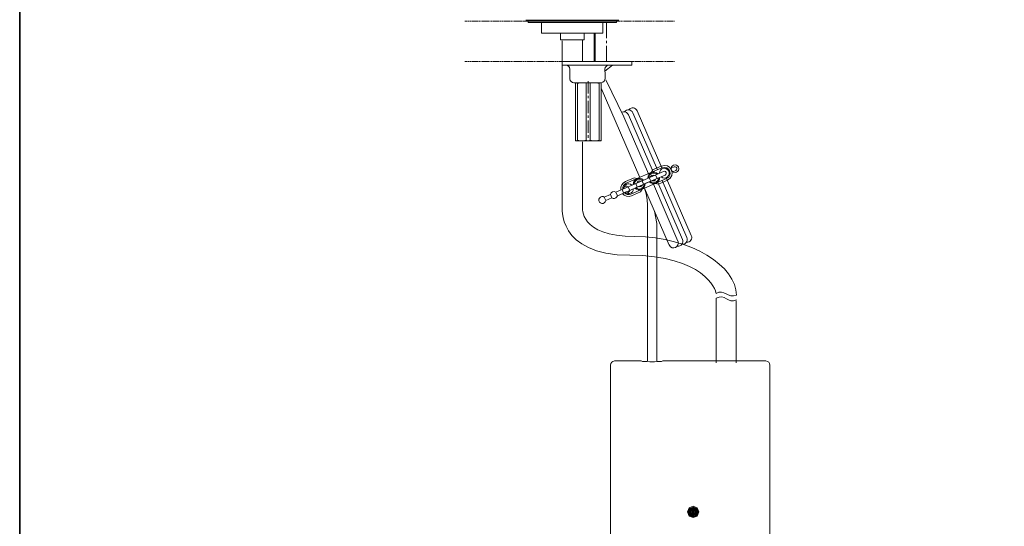
# Model space of a CAD drawing. Units: inches. Extents: x -539 to 1203, y -201 to 1155.
# Drawn here: x -534 to 313, y 243 to 678 of the extents above; entities that cross this region are included whole.
import ezdxf

# ---------------------------------------------------------------- set-up
doc = ezdxf.new("R2010")
doc.units = ezdxf.units.IN
doc.header["$MEASUREMENT"] = 0
doc.linetypes.add('AI-Linetype-6', pattern=[0.705556, 0.352778, -0.352778])
doc.linetypes.add('AI-Linetype-7', pattern=[0.705556, 0.352778, -0.352778])
doc.layers.add('图层 1', color=7, linetype='Continuous')

msp = doc.modelspace()

# ---------------------------------------------------------------- linework, layer by layer
at = {"layer": '图层 1', "color": 7, "lineweight": 35}
msp.add_lwpolyline([(1203.3, -125), (-533.55, -125), (-533.55, 1000.02), (1203.3, 1000.02), (1203.3, -125)], dxfattribs=at)
at = {"layer": '图层 1', "color": 7, "linetype": 'AI-Linetype-6', "lineweight": 13}
msp.add_lwpolyline([(-150.92, 677.19), (29.32, 677.19)], dxfattribs=at)
at = {"layer": '图层 1', "color": 7, "lineweight": 9}
for points in [[(-99.59, 677.19), (-17.54, 677.19)], [(-93.71, 677.98), (-98.45, 677.98)], [(-58.57, 675.92), (-96.5, 675.92), (-96.5, 677.19)], [(-95.28, 677.98), (-95.28, 677.17)], [(-95.28, 677.17), (-21.7, 677.17)], [(-93.71, 677.98), (-23.33, 677.98)], [(-58.57, 675.92), (-20.61, 675.92), (-20.61, 677.19)], [(-18.53, 677.98), (-23.33, 677.98)], [(-21.7, 677.17), (-21.7, 677.98)], [(-58.57, 675.92), (-32.1, 675.92), (-32.1, 666.83), (-84.89, 666.83), (-84.89, 675.92)], [(-29.01, 675.92), (-29.01, 662.35)], [(-58.57, 666.83), (-68.64, 666.83), (-68.64, 661.09), (-48.34, 661.09), (-48.34, 666.83)], [(-58.57, 666.83), (-67.24, 666.83)], [(-49.74, 642.46), (-49.74, 661.09)], [(-39.66, 642.46), (-39.66, 666.83)], [(-38.82, 662.2), (-38.82, 666.83)], [(-38.82, 662.2), (-38.82, 642.46)], [(-29.01, 660.24), (-29.01, 658.15)], [(-29.01, 656.04), (-29.01, 642.46)], [(-67.11, 642.46), (-67.11, 639.25), (-63.88, 639.25)], [(-67.11, 642.46), (-60.53, 642.46)], [(-60.52, 627.48), (-60.52, 635.87), (-60.8, 637.14), (-61.51, 638.25), (-62.48, 638.96), (-63.88, 639.25)], [(-25.52, 639.25), (-63.88, 639.25)], [(-60.52, 642.46), (-33.79, 642.46)], [(-27.19, 639.25), (-28.46, 638.96), (-29.43, 638.25), (-30.28, 637.14), (-30.41, 635.87)], [(-30.41, 634.19), (-23.84, 639.25)], [(-29.86, 642.46), (-6.47, 642.46)], [(-7.17, 642.46), (-7.17, 639.25), (-25.52, 639.25)], [(-60.52, 627.48), (-60.24, 626.22), (-59.54, 625.1), (-58.41, 624.41), (-57.17, 624.13)], [(-14.14, 594.96), (-29.79, 626.6)], [(-45.54, 624.13), (-57.16, 624.13)], [(-45.54, 624.13), (-57.16, 624.13)], [(-55.76, 574.13), (-33.79, 574.13), (-33.79, 624.13)], [(-55.76, 624.13), (-55.76, 574.13)], [(-54.08, 623.55), (-54.63, 624.13), (-55.35, 624.13), (-55.76, 623.7)], [(-46.52, 623.7), (-49.04, 624.13), (-51.56, 624.13), (-54.08, 623.55)], [(-54.08, 623.55), (-54.08, 574.69)], [(-44.84, 624.13), (-51.42, 624.13)], [(-33.79, 623.7), (-34.33, 624.13), (-35.04, 624.13), (-35.46, 623.55), (-37.98, 624.13), (-40.64, 624.13), (-43.16, 623.7), (-44.27, 624.13), (-45.4, 624.13), (-46.52, 623.7)], [(-46.52, 623.7), (-46.52, 574.69)], [(-44.84, 624.13), (-46.51, 624.13)], [(-44.84, 615.03), (-44.84, 625.66)], [(-43.16, 623.7), (-43.16, 574.69)], [(-35.46, 623.55), (-35.46, 574.69)], [(-33.79, 619.46), (-0.55, 542.73)], [(-44.84, 610.81), (-44.84, 612.92)], [(-44.84, 598.08), (-44.84, 608.72)], [(-44.84, 593.88), (-44.84, 595.97)], [(-15.69, 598.74), (-14.42, 599.16), (-13.16, 599.02), (-11.89, 598.59), (-10.91, 597.76), (-10.22, 596.63)], [(7.15, 545.94), (-14.14, 594.96)], [(10.93, 547.63), (-10.22, 596.63)], [(14.84, 549.3), (-6.44, 598.31)], [(18.62, 550.99), (-2.66, 600)], [(-44.84, 581.14), (-44.84, 591.77)], [(-44.84, 576.94), (-44.84, 579.04)], [(-55.76, 574.69), (-55.34, 574.27), (-54.63, 574.27), (-54.08, 574.69), (-51.56, 574.27), (-49.05, 574.27), (-46.52, 574.69)], [(-46.52, 574.69), (-45.4, 574.27), (-44.28, 574.27), (-43.16, 574.69)], [(-43.16, 574.69), (-40.64, 574.27), (-37.98, 574.27), (-35.46, 574.69)], [(-35.46, 574.69), (-35.04, 574.27), (-34.33, 574.27), (-33.79, 574.69)], [(18.62, 550.99), (-12.18, 537.69)], [(17.93, 552.53), (10.36, 549.17)], [(26.47, 550.7), (29.12, 551.82)], [(29.12, 551.82), (29.97, 551.96), (30.81, 551.68), (31.37, 550.99), (31.5, 550.15), (31.08, 549.3), (30.54, 548.75)], [(-5.17, 542.45), (-12.87, 539.23)], [(22.54, 541.74), (-8.13, 528.44)], [(-5.17, 542.45), (-2.66, 541.74)], [(20.02, 547.9), (1.54, 539.93)], [(7.57, 542.58), (8.4, 540.76), (8.97, 539.5), (2.81, 536.85), (1.54, 539.93)], [(21.28, 544.83), (4.77, 537.69)], [(7.28, 542.45), (7.57, 543.85), (8.13, 544.96), (9.24, 545.94), (10.51, 546.36), (11.77, 546.5), (13.17, 546.23), (14.29, 545.52)], [(16.38, 542.73), (16.38, 541.18), (15.69, 539.78), (14.71, 538.67), (13.44, 537.82), (11.91, 537.4), (10.36, 537.54), (8.97, 538.11), (7.7, 538.95)], [(8.53, 543.01), (9.1, 543.85), (9.95, 544.54), (11.06, 544.69), (12.04, 544.54)], [(15.69, 542.45), (15.4, 541.05), (14.71, 539.78), (13.73, 538.95), (12.46, 538.4), (11.06, 538.24), (9.66, 538.52), (8.53, 539.36)], [(10.36, 549.17), (9.24, 546.92)], [(15.13, 542.16), (10.51, 540.2)], [(13.58, 543.85), (14.42, 541.89), (13.02, 544.96)], [(20.02, 547.9), (20.87, 548.04), (21.56, 547.76), (22.13, 547.07), (22.27, 546.23), (21.98, 545.39), (21.28, 544.83)], [(43.84, 492.88), (22.54, 541.74)], [(27.87, 547.63), (30.54, 548.75)], [(1.54, 539.93), (-21, 530.11), (-19.74, 527.04)], [(-19.74, 527.04), (7.01, 538.67)], [(-14.98, 532.78), (-14.56, 533.91), (-13.72, 534.75), (-12.6, 535.31), (-11.48, 535.31), (-10.36, 534.75), (-9.1, 531.66), (-14.42, 529.42), (-15.69, 532.49)], [(-15.12, 532.64), (-14.98, 534.18), (-14.42, 535.73), (-13.44, 536.85), (-12.18, 537.69)], [(-14, 534.47), (-13.44, 535.73), (-12.31, 536.57), (-11.06, 537.12), (-9.8, 537.27), (-8.4, 536.85), (-7.28, 536.14)], [(-2.66, 534.47), (-3.91, 537.54)], [(3.22, 537), (2.94, 535.73), (2.39, 534.47), (1.26, 533.49), (0.01, 532.93), (-1.39, 532.78), (-2.66, 533.21), (-3.79, 534.04)], [(-3.35, 534.18), (1.26, 536.14)], [(-3.35, 534.18), (1.26, 536.14)], [(-2.93, 537.96), (-2.39, 538.95), (-1.53, 539.5), (-0.55, 539.78), (0.56, 539.5)], [(1.83, 536.42), (1.26, 535.58), (0.43, 534.89), (-0.55, 534.75), (-1.53, 535.02)], [(2.24, 538.11), (1.54, 539.93)], [(3.5, 533.49), (24.78, 484.62)], [(3.5, 533.49), (5.04, 528.73), (5.88, 523.82), (6.02, 518.79)], [(8.97, 539.5), (5.88, 538.25)], [(13.31, 541.47), (12.88, 540.48), (12.04, 539.93), (10.93, 539.78), (9.95, 539.93)], [(32.35, 487.85), (11.2, 536.85)], [(15.54, 537), (12.88, 537.54)], [(36.13, 489.52), (14.98, 538.52)], [(23.25, 540.34), (15.54, 537)], [(40.04, 491.21), (18.76, 540.2)], [(-29.68, 522.84), (-30.1, 521.72), (-30.95, 520.88), (-31.91, 520.46), (-33.04, 520.46), (-34.17, 520.88), (-35, 521.59), (-35.57, 522.72), (-35.57, 523.97), (-35.15, 524.95), (-34.3, 525.93), (-33.19, 526.35), (-32.06, 526.35), (-30.95, 525.93), (-29.68, 522.84)], [(-30.95, 525.93), (-25.61, 528.17)], [(-29.68, 522.84), (-24.36, 525.08)], [(-24.36, 525.08), (-25.61, 528.17)], [(-19.74, 527.04), (-20.16, 526.06), (-21, 525.22), (-22.12, 524.66), (-23.23, 524.66), (-24.36, 525.08)], [(-8.13, 528.44), (-9.66, 528.02), (-11.2, 528.17), (-12.6, 528.73), (-13.86, 529.71)], [(-9.1, 531.66), (-9.51, 530.69), (-10.36, 529.84), (-11.34, 529.42), (-12.46, 529.28), (-13.58, 529.71)], [(-6.02, 533.07), (-6.17, 531.66), (-6.86, 530.41), (-7.98, 529.57), (-9.24, 529), (-10.64, 528.86), (-11.89, 529.28)], [(0.14, 530.26), (-7.55, 526.9)], [(0.14, 530.26), (1.54, 532.64)], [(6.02, 385.2), (6.02, 518.92)], [(14.29, 503.24), (12.04, 513.74)], [(14.29, 385.2), (14.29, 503.24)], [(40.04, 491.21), (40.33, 489.94), (40.33, 488.68), (39.91, 487.56), (39.21, 486.57), (38.23, 485.73), (36.96, 485.32), (35.7, 485.32)], [(65.12, 383.39), (65.12, 438.84)], [(82.49, 436.59), (82.34, 383.39)], [(0.28, 384.95), (-22.16, 384.95)], [(1.43, 384.91), (1.88, 384.5)], [(18.32, 384.5), (18.77, 384.91)], [(50.34, 255.13), (48.9, 258.57), (45.45, 260.01), (41.99, 258.57), (40.55, 255.13), (41.99, 251.66), (45.45, 250.26), (48.9, 251.66), (50.34, 255.13)], [(49.71, 255.13), (48.47, 258.15), (45.45, 259.4), (42.45, 258.15), (41.17, 255.13), (42.45, 252.11), (45.45, 250.83), (48.47, 252.11), (49.71, 255.13)], [(49.1, 255.13), (48.03, 257.74), (45.45, 258.82), (42.86, 257.74), (41.78, 255.13), (42.86, 252.53), (45.45, 251.46), (48.03, 252.53), (49.1, 255.13)], [(48.81, 255.13), (47.82, 257.5), (45.45, 258.49), (43.06, 257.5), (42.07, 255.13), (43.06, 252.74), (45.45, 251.79), (47.82, 252.74), (48.81, 255.13)], [(48.19, 255.13), (47.4, 257.09), (45.45, 257.87), (43.52, 257.09), (42.69, 255.13), (43.52, 253.2), (45.45, 252.38), (47.4, 253.2), (48.19, 255.13)], [(42.82, 254.52), (42.82, 255.76)], [(43.02, 255.76), (42.82, 255.76)], [(43.02, 254.52), (42.82, 254.52)], [(44.84, 257.54), (43.02, 255.76)], [(44.84, 255.76), (43.02, 255.76)], [(43.02, 254.52), (44.84, 252.7)], [(44.84, 254.52), (43.02, 254.52)], [(47.24, 255.1), (46.71, 256.42), (45.41, 256.95), (44.1, 256.42), (43.56, 255.1), (44.1, 253.81), (45.41, 253.28), (46.71, 253.81), (47.24, 255.1)], [(47.03, 255.1), (46.57, 256.3), (45.41, 256.75), (44.23, 256.3), (43.77, 255.1), (44.23, 253.94), (45.41, 253.45), (46.57, 253.94), (47.03, 255.1)], [(44.84, 257.74), (46.04, 257.74)], [(44.84, 257.54), (44.84, 257.74)], [(44.84, 255.76), (44.84, 257.54)], [(46.04, 255.76), (44.84, 255.76)], [(44.84, 255.72), (44.84, 254.52)], [(44.84, 255.72), (45.45, 255.13)], [(44.84, 254.52), (45.45, 255.13)], [(44.84, 254.52), (44.84, 252.7)], [(46.04, 254.52), (44.84, 254.52)], [(46.04, 255.72), (45.45, 255.13)], [(46.04, 254.52), (45.45, 255.13)], [(46.04, 257.54), (46.04, 257.74)], [(47.86, 255.76), (46.04, 257.54)], [(46.04, 255.76), (46.04, 257.54)], [(46.04, 255.76), (47.86, 255.76)], [(46.04, 255.72), (46.04, 254.52)], [(46.04, 254.52), (47.86, 254.52)], [(46.04, 252.7), (47.86, 254.52)], [(46.04, 254.52), (46.04, 252.7)], [(47.86, 255.76), (48.07, 255.76)], [(47.86, 254.52), (48.07, 254.52)], [(48.07, 254.52), (48.07, 255.76)], [(44.84, 252.7), (44.84, 252.49)], [(44.84, 252.49), (46.04, 252.49)], [(46.04, 252.7), (46.04, 252.49)]]:
    msp.add_lwpolyline(points, dxfattribs=at)
at = {"layer": '图层 1', "color": 7, "linetype": 'AI-Linetype-7', "lineweight": 13}
msp.add_lwpolyline([(-150.92, 642.46), (29.32, 642.46)], dxfattribs=at)
at = {"layer": '图层 1', "color": 7, "lineweight": 0}
msp.add_lwpolyline([(-22.16, 384.95), (-22.06, 384.95)], dxfattribs=at)
at = {"layer": '图层 1', "color": 7, "lineweight": 9}
for points, knots in [([(-67.17, 660.2), (-67.17, 660.2), (-67.17, 517.95), (-67.17, 517.95), (-67.17, 517.95), (-71.89, 475.85), (-8.96, 475.85), (54, 475.85), (65.12, 446.23), (65.12, 442.95)], [0, 0, 0, 0, 1, 1, 1, 2, 2, 2, 3, 3, 3, 3]), ([(-49.67, 573.25), (-49.67, 573.25), (-49.67, 517.11), (-49.67, 517.11), (-49.67, 517.11), (-53.07, 491.91), (-4.62, 491.91), (43.84, 491.91), (82.8, 466.12), (82.62, 441.56)], [0, 0, 0, 0, 1, 1, 1, 2, 2, 2, 3, 3, 3, 3]), ([(16.38, 546.37), (16.58, 550.76), (21.85, 552.08), (24.09, 548.61), (26.72, 544.58), (21.57, 540.19), (17.79, 543.28)], [0, 0, 0, 0, 1, 1, 1, 2, 2, 2, 2]), ([(26.47, 550.28), (26.76, 554.74), (32.9, 554.74), (33.19, 550.28), (32.9, 545.83), (26.76, 545.83), (26.47, 550.28)], [0, 0, 0, 0, 1, 1, 1, 2, 2, 2, 2]), ([(-22.16, 384.95), (-24.21, 384.72), (-25.48, 383.45), (-25.67, 381.4), (-25.67, 381.4), (-25.67, 221.66), (-25.67, 221.66)], [0, 0, 0, 0, 1, 1, 1, 2, 2, 2, 2]), ([(72.31, 218.35), (72.31, 218.35), (107.92, 218.22), (107.92, 218.22), (109.98, 218.46), (111.23, 219.6), (111.42, 221.66), (111.42, 221.66), (111.42, 381.4), (111.42, 381.4), (111.23, 383.45), (109.98, 384.72), (107.92, 384.95), (107.92, 384.95), (19.94, 384.95), (19.94, 384.95)], [0, 0, 0, 0, 1, 1, 1, 2, 2, 2, 3, 3, 3, 4, 4, 4, 5, 5, 5, 5])]:
    msp.add_open_spline(points, degree=3, knots=knots, dxfattribs=at)
for points in [[(-45.54, 624.13), (-30.94, 624.66), (-29.56, 620.75), (-30.41, 635.87)], [(-13.58, 599.16), (-11.38, 601.71), (-8.03, 601.32), (-6.44, 598.31)], [(-9.8, 600.83), (-7.8, 603.36), (-3.96, 602.98), (-2.66, 600)], [(17.93, 552.53), (26.12, 555.93), (31.27, 544.12), (23.25, 540.34)], [(18.62, 550.99), (24.87, 553.37), (28.62, 544.6), (22.54, 541.74)], [(-6.02, 536.71), (-6.09, 541.29), (-0.76, 543.84), (2.66, 540.48)], [(-5.17, 537), (-5.03, 540.6), (-0.97, 542.54), (1.83, 540.07)], [(6.44, 542.03), (6.11, 546.9), (12.1, 549.15), (15.13, 545.81)], [(-16.8, 532.09), (-17.09, 535.4), (-15.67, 537.57), (-12.87, 539.23)], [(4.07, 537.4), (4.45, 532.67), (-1.5, 530.11), (-4.62, 533.62)], [(-25.61, 528.17), (-25.15, 530.59), (-22.95, 531.13), (-21, 530.11)], [(-7.55, 526.9), (-10.27, 525.83), (-13.63, 526.62), (-15.4, 529)], [(43.84, 492.88), (45.24, 490.13), (42.88, 486.49), (39.62, 487)], [(32.35, 488.12), (34.28, 483.01), (27.29, 479.46), (24.65, 484.75)], [(36.13, 489.52), (37.74, 486.73), (34.98, 483.1), (31.92, 483.65)], [(65.12, 442.95), (72.29, 447.5), (74.97, 438.13), (82.62, 441.56)], [(65.12, 438.84), (72.9, 443.22), (75.07, 433.93), (82.62, 437.44)], [(1.43, 384.91), (1.05, 384.94), (0.66, 384.95), (0.28, 384.95)], [(1.88, 384.5), (7.35, 384.26), (12.86, 384.26), (18.32, 384.5)], [(19.94, 384.95), (19.55, 384.95), (19.17, 384.94), (18.77, 384.91)]]:
    msp.add_open_spline(points, degree=3, dxfattribs=at)

doc.saveas('drawing.dxf')
